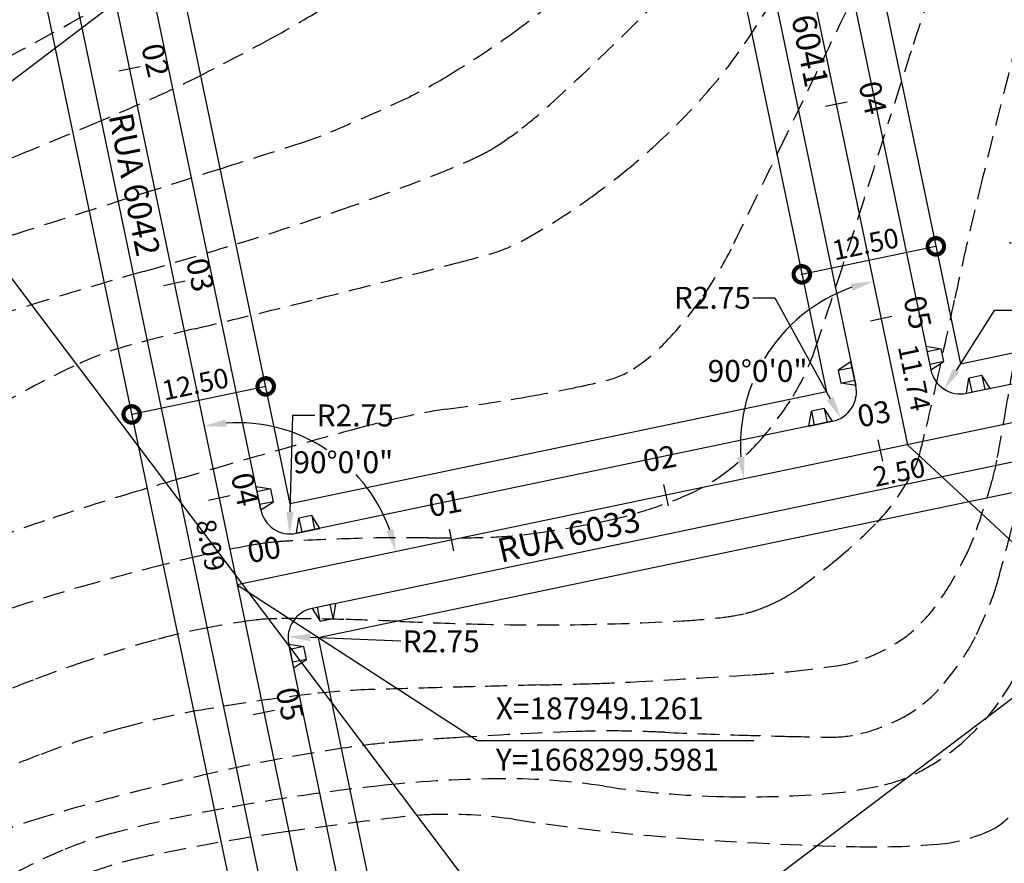
# Model space of a CAD drawing. Extents: x 186790 to 189812, y 1666877 to 1667584.
# Drawn here: x 188723 to 188813, y 1667269 to 1667346 of the extents above; entities that cross this region are included whole.
import ezdxf
from ezdxf.enums import TextEntityAlignment as Align

# ---------------------------------------------------------------- set-up
doc = ezdxf.new("R2010")
doc.units = 0
doc.header["$LTSCALE"] = 8
doc.header["$MEASUREMENT"] = 0
doc.linetypes.add('HIDDEN', pattern=[0.375, 0.25, -0.125])
doc.layers.get('0').update_dxf_attribs({"linetype": 'CONTINUOUS'})
doc.layers.get('DEFPOINTS').update_dxf_attribs({"linetype": 'CONTINUOUS'})
for name, color, linetype in [('--COORDENADAS', 7, 'CONTINUOUS'), ('--DIM ANGULO', 8, 'CONTINUOUS'), ('--EIXO', 5, 'CONTINUOUS'), ('--ESTACAS', 4, 'CONTINUOUS'), ('--RAIO-MEIO-FIO', 8, 'CONTINUOUS'), ('--TXT-ESTACA', 1, 'CONTINUOUS'), ('-DIM-RUA', 7, 'CONTINUOUS'), ('-MEIO-FIO', 8, 'CONTINUOUS'), ('-QUADRA', 7, 'CONTINUOUS'), ('-RAMPA', 8, 'CONTINUOUS'), ('-TXT-RUAS', 1, 'CONTINUOUS'), ('CURVAS', 8, 'HIDDEN'), ('CURVAS5', 7, 'HIDDEN'), ('malha', 8, 'CONTINUOUS')]:
    doc.layers.add(name, color=color, linetype=linetype)
doc.styles.add('ROMANS', font='FUTURAL.TTF', dxfattribs={"height": 1.8})
doc.styles.get("Standard").update_dxf_attribs({"font": 'FUTURAL.TTF', "height": 2})
doc.dimstyles.new('STANDARD$0', dxfattribs={"dimscale": 1000, "dimtxt": 1.8, "dimasz": 0.003, "dimexe": 0, "dimexo": 0, "dimgap": 0.0006, "dimtad": 2, "dimzin": 0, "dimdsep": 46, "dimtxsty": 'ROMANS', "dimblk1": 'DOTSMALL', "dimblk2": 'DOTSMALL', "dimsah": 1, "dimcen": 0.09, "dimse1": 1, "dimse2": 1, "dimsd1": 1, "dimsd2": 1, "dimclrd": 8, "dimclre": 8, "dimclrt": 256, "dimaunit": 1, "dimadec": 0, "dimazin": 0, "dimtfac": 1, "dimtdec": 4, "dimtofl": 0, "dimtmove": 2, "dimatfit": 3, "dimldrblk": 'DOTSMALL', "dimfxl": 0, "dimtolj": 1, "dimtzin": 0, "dimarcsym": 0})
doc.dimstyles.new('STANDARD$2', dxfattribs={"dimtxt": 0.18, "dimasz": 0.18, "dimexe": 0.18, "dimexo": 0.0625, "dimgap": 0.09, "dimtad": 0, "dimtih": 1, "dimtoh": 1, "dimdec": 4, "dimzin": 0, "dimdsep": 46, "dimtxsty": 'Standard', "dimcen": 0.09, "dimaunit": 1, "dimadec": 4, "dimazin": 0, "dimtfac": 1, "dimtdec": 4, "dimtofl": 0, "dimtmove": 0, "dimatfit": 3, "dimfxl": 0, "dimtolj": 1, "dimtzin": 0, "dimarcsym": 0})
doc.dimstyles.new('STANDARD$4', dxfattribs={"dimtxt": 1.8, "dimasz": 2, "dimexe": 0.18, "dimexo": 0.0625, "dimgap": 0.09, "dimtad": 0, "dimtih": 1, "dimtoh": 1, "dimzin": 0, "dimdsep": 46, "dimtxsty": 'Standard', "dimcen": 0.09, "dimclrd": 8, "dimclrt": 256, "dimadec": 0, "dimazin": 0, "dimtfac": 1, "dimtdec": 4, "dimtofl": 0, "dimtmove": 0, "dimatfit": 3, "dimfxl": 0, "dimtolj": 1, "dimtzin": 0, "dimarcsym": 0})

# ---------------------------------------------------------------- blocks, each defined once
blk = doc.blocks.new('_DOTSMALL')
at = {"color": 0, "linetype": 'ByBlock', "const_width": 0.5}
blk.add_lwpolyline([(-0.0625, 0, 1), (0.0625, 0, 1)], format="xyb", close=True, dxfattribs=at)
blk = doc.blocks.new('R1')
at = {"layer": '-MEIO-FIO'}
for p, q in [((2.2, 0), (0, 0)), ((0, 0), (0.5, -1.3)), ((2.2, 0), (1.7, -1.3)), ((0.5, -1.3), (1.7, -1.3))]:
    blk.add_line(p, q, dxfattribs=at)
at = {"layer": '-MEIO-FIO', "color": 8}
for p, q in [((1.7, -1.3), (1.7, 0)), ((0.5, -1.3), (0.5, 0))]:
    blk.add_line(p, q, dxfattribs=at)
blk = doc.blocks.new('R2')
at = {"layer": '-MEIO-FIO'}
for p, q in [((0, 0), (-2.2, 0)), ((-2.2, 0), (-1.7, -1.3)), ((0, 0), (-0.5, -1.3)), ((-1.7, -1.3), (-0.5, -1.3))]:
    blk.add_line(p, q, dxfattribs=at)
at = {"layer": '-MEIO-FIO', "color": 8}
for p, q in [((-0.5, -1.3), (-0.5, 0)), ((-1.7, -1.3), (-1.7, 0))]:
    blk.add_line(p, q, dxfattribs=at)
blk = doc.blocks.new('*D254')
at = {"layer": 'DEFPOINTS', "color": 0}
for p in [(188741.351, 1667302.613), (188742.898, 1667294.676), (188743.004, 1667294.698)]:
    blk.add_point(p, dxfattribs=at)
at = {"insert": (188740.564, 1667298.318), "char_height": 1.8, "attachment_point": 5, "rotation": 281.79847, "style": 'ROMANS'}
blk.add_mtext('\\A1;8.09', dxfattribs=at)
blk = doc.blocks.new('*D259')
at = {"layer": 'DEFPOINTS', "color": 0}
for p in [(188801.784, 1667318.965), (188804.184, 1667307.477), (188804.527, 1667307.549)]:
    blk.add_point(p, dxfattribs=at)
at = {"insert": (188804.821, 1667313.605), "char_height": 1.8, "attachment_point": 5, "rotation": 281.79847, "style": 'ROMANS'}
blk.add_mtext('\\A1;11.74', dxfattribs=at)
blk = doc.blocks.new('*D261')
at = {"layer": 'DEFPOINTS', "color": 0}
for p in [(188804.184, 1667307.477), (188801.736, 1667306.966), (188804.295, 1667306.945)]:
    blk.add_point(p, dxfattribs=at)
at = {"insert": (188803.432, 1667304.997), "char_height": 1.8, "attachment_point": 5, "rotation": 11.79847, "style": 'ROMANS'}
blk.add_mtext('\\A1;2.50', dxfattribs=at)
blk = doc.blocks.new('*D265')
at = {"layer": '--DIM ANGULO', "color": 0, "lineweight": -2}
for start, end in [(203.40867, 205.25515), (220.75241, 270.18826)]:
    blk.add_arc((188964.69, 1667274.601), 10.035, start, end, dxfattribs=at)
at = {"layer": '--DIM ANGULO', "color": 0}
for points in [[(188955.158, 1667270.512), (188955.803, 1667270.717), (188954.866, 1667272.549)], [(188964.687, 1667264.903), (188964.758, 1667264.23), (188966.741, 1667264.778)]]:
    blk.add_solid(points, dxfattribs=at)
at = {"layer": 'DEFPOINTS', "color": 0}
for p in [(189094.091, 1667301.631), (188964.69, 1667274.601), (188961.555, 1667265.068), (188971.367, 1667242.632), (188737.549, 1667227.155)]:
    blk.add_point(p, dxfattribs=at)
at = {"layer": '--DIM ANGULO', "color": 0, "insert": (188956.242, 1667269.185), "char_height": 2, "attachment_point": 5}
blk.add_mtext('\\A1;90°0\'0"', dxfattribs=at)
blk = doc.blocks.new('*D267')
at = {"layer": '--DIM ANGULO', "color": 0, "lineweight": -2}
for start, end in [(334.88426, 5.16996), (288.42697, 326.37835)]:
    blk.add_arc((188783.939, 1667236.845), 17.557, start, end, dxfattribs=at)
at = {"layer": '--DIM ANGULO', "color": 0}
for points in [[(188801.09, 1667238.378), (188801.759, 1667238.477), (188801.125, 1667240.435)], [(188789.577, 1667219.862), (188789.401, 1667220.516), (188787.529, 1667219.66)]]:
    blk.add_solid(points, dxfattribs=at)
at = {"layer": 'DEFPOINTS', "color": 0}
for p in [(189094.091, 1667301.631), (188783.939, 1667236.845), (188737.549, 1667227.155), (188795.641, 1667223.757), (188797.23, 1667173.219)]:
    blk.add_point(p, dxfattribs=at)
at = {"layer": '--DIM ANGULO', "color": 0, "insert": (188799.253, 1667228.259), "char_height": 2, "attachment_point": 5}
blk.add_mtext('\\A1;90°0\'0"', dxfattribs=at)
blk = doc.blocks.new('*D268')
at = {"layer": '--DIM ANGULO', "color": 0, "lineweight": -2}
for start, end in [(40.56695, 91.61974), (21.9772, 26.87195)]:
    blk.add_arc((188756.295, 1667231.071), 11.442, start, end, dxfattribs=at)
at = {"layer": '--DIM ANGULO', "color": 0}
for points in [[(188756.011, 1667242.172), (188755.932, 1667242.844), (188753.955, 1667242.271)], [(188767.229, 1667235.451), (188766.581, 1667235.255), (188767.495, 1667233.41)]]:
    blk.add_solid(points, dxfattribs=at)
at = {"layer": 'DEFPOINTS', "color": 0}
for p in [(188724.993, 1667380.923), (189094.091, 1667301.631), (188759.869, 1667241.94), (188756.295, 1667231.071), (188737.549, 1667227.155)]:
    blk.add_point(p, dxfattribs=at)
at = {"layer": '--DIM ANGULO', "color": 0, "insert": (188765.842, 1667237.377), "char_height": 2, "attachment_point": 5}
blk.add_mtext('\\A1;90°0\'0"', dxfattribs=at)
blk = doc.blocks.new('*D278')
at = {"layer": '--DIM ANGULO', "color": 0, "lineweight": -2}
for start, end in [(201.20943, 242.02419), (283.21786, 290.08894)]:
    blk.add_arc((189038.557, 1667290.031), 12.373, start, end, dxfattribs=at)
at = {"layer": '--DIM ANGULO', "color": 0}
for points in [[(189026.698, 1667285.458), (189027.346, 1667285.651), (189026.445, 1667287.501)], [(189042.665, 1667278.718), (189042.949, 1667278.103), (189044.65, 1667279.262)]]:
    blk.add_solid(points, dxfattribs=at)
at = {"layer": 'DEFPOINTS', "color": 0}
for p in [(189094.091, 1667301.631), (189038.557, 1667290.031), (189030.23, 1667280.879), (189048.211, 1667272.967), (188737.549, 1667227.155)]:
    blk.add_point(p, dxfattribs=at)
at = {"layer": '--DIM ANGULO', "color": 0, "insert": (189035.734, 1667277.984), "char_height": 2, "attachment_point": 5}
blk.add_mtext('\\A1;107°42\'5"', dxfattribs=at)
blk = doc.blocks.new('*D279')
at = {"layer": '--DIM ANGULO', "color": 0, "lineweight": -2}
for start, end in [(108.9751, 142.2869), (151.85044, 184.62184)]:
    blk.add_arc((188926.543, 1667333.036), 16.217, start, end, dxfattribs=at)
at = {"layer": '--DIM ANGULO', "color": 0}
for points in [[(188921.18, 1667348.698), (188921.359, 1667348.046), (188923.227, 1667348.911)], [(188910.713, 1667331.777), (188910.043, 1667331.681), (188910.668, 1667329.72)]]:
    blk.add_solid(points, dxfattribs=at)
at = {"layer": 'DEFPOINTS', "color": 0}
for p in [(188904.901, 1667436.64), (188915.734, 1667345.126), (188926.543, 1667333.036), (188743.004, 1667294.698), (188939.833, 1667269.409)]:
    blk.add_point(p, dxfattribs=at)
at = {"layer": '--DIM ANGULO', "color": 0, "insert": (188912.911, 1667341.821), "char_height": 2, "attachment_point": 5}
blk.add_mtext('\\A1;90°0\'0"', dxfattribs=at)
blk = doc.blocks.new('*D280')
at = {"layer": '--DIM ANGULO', "color": 0, "lineweight": -2}
for start, end in [(53.65818, 95.57319), (18.02374, 43.16433)]:
    blk.add_arc((188865.363, 1667320.256), 18.693, start, end, dxfattribs=at)
at = {"layer": '--DIM ANGULO', "color": 0}
for points in [[(188863.599, 1667338.526), (188863.497, 1667339.195), (188861.541, 1667338.554)], [(188883.466, 1667326.127), (188882.812, 1667325.953), (188883.661, 1667324.079)]]:
    blk.add_solid(points, dxfattribs=at)
at = {"layer": 'DEFPOINTS', "color": 0}
for p in [(188842.928, 1667427.66), (188871.202, 1667338.014), (188926.543, 1667333.036), (188865.363, 1667320.256), (188743.004, 1667294.698)]:
    blk.add_point(p, dxfattribs=at)
at = {"layer": '--DIM ANGULO', "color": 0, "insert": (188877.837, 1667334.179), "char_height": 2, "attachment_point": 5}
blk.add_mtext('\\A1;90°0\'0"', dxfattribs=at)
blk = doc.blocks.new('*D281')
at = {"layer": '--DIM ANGULO', "color": 0, "lineweight": -2}
for start, end in [(109.43503, 148.88701), (158.41758, 184.16191)]:
    blk.add_arc((188804.184, 1667307.477), 15.242, start, end, dxfattribs=at)
at = {"layer": '--DIM ANGULO', "color": 0}
for points in [[(188799.021, 1667322.176), (188799.203, 1667321.525), (188801.067, 1667322.397)], [(188789.317, 1667306.418), (188788.647, 1667306.324), (188789.264, 1667304.361)]]:
    blk.add_solid(points, dxfattribs=at)
at = {"layer": 'DEFPOINTS', "color": 0}
for p in [(188781.337, 1667416.852), (188926.543, 1667333.036), (188794.025, 1667318.84), (188804.184, 1667307.477), (188743.004, 1667294.698)]:
    blk.add_point(p, dxfattribs=at)
at = {"layer": '--DIM ANGULO', "color": 0, "insert": (188790.513, 1667314.218), "char_height": 2, "attachment_point": 5}
blk.add_mtext('\\A1;90°0\'0"', dxfattribs=at)
blk = doc.blocks.new('*D282')
at = {"layer": '--DIM ANGULO', "color": 0, "lineweight": -2}
for start, end in [(56.38797, 93.93305), (19.66388, 42.80161)]:
    blk.add_arc((188743.004, 1667294.698), 14.799, start, end, dxfattribs=at)
at = {"layer": '--DIM ANGULO', "color": 0}
for points in [[(188742.035, 1667309.127), (188741.943, 1667309.797), (188739.978, 1667309.184)], [(188757.266, 1667299.769), (188756.615, 1667299.586), (188757.491, 1667297.724)]]:
    blk.add_solid(points, dxfattribs=at)
at = {"layer": 'DEFPOINTS', "color": 0}
for p in [(188724.993, 1667380.923), (188926.543, 1667333.036), (188747.627, 1667308.756), (188743.004, 1667294.698), (188756.295, 1667231.071)]:
    blk.add_point(p, dxfattribs=at)
at = {"layer": '--DIM ANGULO', "color": 0, "insert": (188752.689, 1667305.888), "char_height": 2, "attachment_point": 5}
blk.add_mtext('\\A1;90°0\'0"', dxfattribs=at)
blk = doc.blocks.new('*D283')
at = {"layer": '--DIM ANGULO', "color": 0, "lineweight": -2}
for start, end in [(347.52365, 28.18207), (289.48895, 338.65532)]:
    blk.add_arc((188724.993, 1667380.923), 15.135, start, end, dxfattribs=at)
at = {"layer": '--DIM ANGULO', "color": 0}
for points in [[(188738.047, 1667387.892), (188738.621, 1667388.25), (188737.258, 1667389.792)], [(188730.134, 1667366.329), (188729.951, 1667366.981), (188728.088, 1667366.107)]]:
    blk.add_solid(points, dxfattribs=at)
at = {"layer": 'DEFPOINTS', "color": 0}
for p in [(188757.039, 1667404.097), (188724.993, 1667380.923), (188736.557, 1667371.158), (188524.272, 1667235.772), (188756.295, 1667231.071)]:
    blk.add_point(p, dxfattribs=at)
at = {"layer": '--DIM ANGULO', "color": 0, "insert": (188739.478, 1667376.534), "char_height": 2, "attachment_point": 5}
blk.add_mtext('\\A1;114°4\'27"', dxfattribs=at)
blk = doc.blocks.new('*D284')
at = {"layer": '--DIM ANGULO', "color": 0, "lineweight": -2}
for start, end in [(195.85235, 221.64855), (234.3783, 274.19107)]:
    blk.add_arc((188842.928, 1667427.66), 15.3, start, end, dxfattribs=at)
at = {"layer": '--DIM ANGULO', "color": 0}
for points in [[(188827.879, 1667423.41), (188828.541, 1667423.551), (188827.786, 1667425.466)], [(188843.999, 1667412.736), (188844.094, 1667412.066), (188846.057, 1667412.683)]]:
    blk.add_solid(points, dxfattribs=at)
at = {"layer": 'DEFPOINTS', "color": 0}
for p in [(188984.922, 1667448.235), (188842.928, 1667427.66), (188799.747, 1667421.403), (188837.85, 1667413.227), (188865.363, 1667320.256)]:
    blk.add_point(p, dxfattribs=at)
at = {"layer": '--DIM ANGULO', "color": 0, "insert": (188832.616, 1667416.358), "char_height": 2, "attachment_point": 5}
blk.add_mtext('\\A1;93°33\'13"', dxfattribs=at)
blk = doc.blocks.new('*D285')
at = {"layer": '--DIM ANGULO', "color": 0, "lineweight": -2}
for start, end in [(337.9447, 1.57452), (288.4689, 329.74538)]:
    blk.add_arc((188904.901, 1667436.64), 17.447, start, end, dxfattribs=at)
at = {"layer": '--DIM ANGULO', "color": 0}
for points in [[(188922.004, 1667437.091), (188922.679, 1667437.149), (188922.168, 1667439.142)], [(188910.517, 1667419.766), (188910.34, 1667420.419), (188908.469, 1667419.562)]]:
    blk.add_solid(points, dxfattribs=at)
at = {"layer": 'DEFPOINTS', "color": 0}
for p in [(188984.922, 1667448.235), (188904.901, 1667436.64), (188916.258, 1667423.396), (188799.747, 1667421.403), (188939.833, 1667269.409)]:
    blk.add_point(p, dxfattribs=at)
at = {"layer": '--DIM ANGULO', "color": 0, "insert": (188920.571, 1667428.97), "char_height": 2, "attachment_point": 5}
blk.add_mtext('\\A1;86°26\'47"', dxfattribs=at)
blk = doc.blocks.new('*D287')
at = {"layer": '--DIM ANGULO', "color": 0, "lineweight": -2}
for start, end in [(347.54665, 27.86784), (289.80318, 338.30776)]:
    blk.add_arc((188669.523, 1667340.81), 14.542, start, end, dxfattribs=at)
at = {"layer": '--DIM ANGULO', "color": 0}
for points in [[(188682.091, 1667347.429), (188682.666, 1667347.786), (188681.307, 1667349.331)], [(188674.542, 1667326.802), (188674.358, 1667327.453), (188672.496, 1667326.575)]]:
    blk.add_solid(points, dxfattribs=at)
at = {"layer": 'DEFPOINTS', "color": 0}
for p in [(188757.039, 1667404.097), (188669.523, 1667340.81), (188680.634, 1667331.428), (188524.272, 1667235.772), (188695.944, 1667214.322)]:
    blk.add_point(p, dxfattribs=at)
at = {"layer": '--DIM ANGULO', "color": 0, "insert": (188683.429, 1667336.554), "char_height": 2, "attachment_point": 5}
blk.add_mtext('\\A1;114°4\'27"', dxfattribs=at)
blk = doc.blocks.new('*D288')
at = {"layer": '--DIM ANGULO', "color": 0, "lineweight": -2}
for start, end in [(221.20566, 239.3664), (254.33033, 276.46536)]:
    blk.add_arc((188614.053, 1667300.697), 21.817, start, end, dxfattribs=at)
at = {"layer": '--DIM ANGULO', "color": 0}
for points in [[(188597.374, 1667286.114), (188597.904, 1667286.535), (188596.374, 1667287.912)], [(188616.456, 1667279.353), (188616.563, 1667278.684), (188618.514, 1667279.341)]]:
    blk.add_solid(points, dxfattribs=at)
at = {"layer": 'DEFPOINTS', "color": 0}
for p in [(188757.039, 1667404.097), (188614.053, 1667300.697), (188610.198, 1667279.223), (188524.272, 1667235.772), (188638.239, 1667184.907)]:
    blk.add_point(p, dxfattribs=at)
at = {"layer": '--DIM ANGULO', "color": 0, "insert": (188605.086, 1667280.807), "char_height": 2, "attachment_point": 5}
blk.add_mtext('\\A1;65°55\'33"', dxfattribs=at)
blk = doc.blocks.new('*D289')
at = {"layer": '--DIM ANGULO', "color": 0, "lineweight": -2}
for start, end in [(346.1045, 28.23206), (289.43897, 337.2238)]:
    blk.add_arc((188557.474, 1667259.781), 15.234, start, end, dxfattribs=at)
at = {"layer": '--DIM ANGULO', "color": 0}
for points in [[(188570.609, 1667266.808), (188571.182, 1667267.167), (188569.818, 1667268.708)], [(188562.635, 1667245.09), (188562.453, 1667245.741), (188560.589, 1667244.869)]]:
    blk.add_solid(points, dxfattribs=at)
at = {"layer": 'DEFPOINTS', "color": 0}
for p in [(188757.039, 1667404.097), (188557.474, 1667259.781), (188569.113, 1667249.953), (188524.272, 1667235.772), (188579.611, 1667153.8)]:
    blk.add_point(p, dxfattribs=at)
at = {"layer": '--DIM ANGULO', "color": 0, "insert": (188571.939, 1667255.003), "char_height": 2, "attachment_point": 5}
blk.add_mtext('\\A1;114°4\'27"', dxfattribs=at)
blk = doc.blocks.new('*D292')
at = {"layer": '--DIM ANGULO', "color": 0, "lineweight": -2}
blk.add_line((189076.439, 1667308.087), (189071.64, 1667316.038), dxfattribs=at)
for start, end in [(127.0463, 152.9659), (160.09603, 185.87021)]:
    blk.add_arc((189081.877, 1667299.08), 19.628, start, end, dxfattribs=at)
at = {"layer": '--DIM ANGULO', "color": 0}
for points in [[(189069.862, 1667315.026), (189070.241, 1667314.466), (189071.733, 1667315.884)], [(189062.686, 1667297.124), (189062.017, 1667297.02), (189062.663, 1667295.066)]]:
    blk.add_solid(points, dxfattribs=at)
at = {"layer": 'DEFPOINTS', "color": 0}
for p in [(189065.862, 1667310.428), (189076.472, 1667308.034), (189094.091, 1667301.631), (189109.542, 1667253.252), (188737.549, 1667227.155)]:
    blk.add_point(p, dxfattribs=at)
at = {"layer": '--DIM ANGULO', "color": 0, "insert": (189063.866, 1667306.882), "char_height": 2, "attachment_point": 5}
blk.add_mtext('\\A1;70°40\'50"', dxfattribs=at)
blk = doc.blocks.new('*D293')
at = {"layer": '--DIM ANGULO', "color": 0, "lineweight": -2}
for start, end in [(108.67702, 142.30112), (151.48535, 184.91992)]:
    blk.add_arc((188939.833, 1667269.409), 16.919, start, end, dxfattribs=at)
at = {"layer": '--DIM ANGULO', "color": 0}
for points in [[(188934.326, 1667285.764), (188934.504, 1667285.111), (188936.374, 1667285.971)], [(188923.311, 1667268.007), (188922.642, 1667267.909), (188923.271, 1667265.95)]]:
    blk.add_solid(points, dxfattribs=at)
at = {"layer": 'DEFPOINTS', "color": 0}
for p in [(188904.901, 1667436.64), (189094.091, 1667301.631), (188928.556, 1667282.022), (188939.833, 1667269.409), (188737.549, 1667227.155)]:
    blk.add_point(p, dxfattribs=at)
at = {"layer": '--DIM ANGULO', "color": 0, "insert": (188925.641, 1667278.621), "char_height": 2, "attachment_point": 5}
blk.add_mtext('\\A1;90°0\'0"', dxfattribs=at)
blk = doc.blocks.new('*D324')
at = {"layer": '--RAIO-MEIO-FIO', "color": 8, "lineweight": -2}
for p, q in [((188812.122, 1667319.734), (188808.637, 1667314.266)), ((188814.152, 1667319.734), (188812.122, 1667319.734))]:
    blk.add_line(p, q, dxfattribs=at)
at = {"layer": '--RAIO-MEIO-FIO', "color": 8}
blk.add_solid([(188808.351, 1667314.448), (188808.922, 1667314.084), (188807.546, 1667312.554)], dxfattribs=at)
at = {"layer": 'DEFPOINTS', "color": 0}
for p in [(188809.024, 1667314.873), (188807.546, 1667312.554)]:
    blk.add_point(p, dxfattribs=at)
at = {"layer": '--RAIO-MEIO-FIO', "insert": (188817.832, 1667319.734), "char_height": 2, "attachment_point": 5}
blk.add_mtext('\\A1;R2.75', dxfattribs=at)
blk = doc.blocks.new('*D325')
at = {"layer": '--RAIO-MEIO-FIO', "color": 8, "lineweight": -2}
for p, q in [((188748.067, 1667310.156), (188747.824, 1667301.374)), ((188750.097, 1667310.156), (188748.067, 1667310.156))]:
    blk.add_line(p, q, dxfattribs=at)
at = {"layer": '--RAIO-MEIO-FIO', "color": 8}
blk.add_solid([(188747.486, 1667301.383), (188748.162, 1667301.365), (188747.768, 1667299.345)], dxfattribs=at)
at = {"layer": 'DEFPOINTS', "color": 0}
for p in [(188747.844, 1667302.094), (188747.768, 1667299.345)]:
    blk.add_point(p, dxfattribs=at)
at = {"layer": '--RAIO-MEIO-FIO', "insert": (188753.778, 1667310.156), "char_height": 2, "attachment_point": 5}
blk.add_mtext('\\A1;R2.75', dxfattribs=at)
blk = doc.blocks.new('*D326')
at = {"layer": '--RAIO-MEIO-FIO', "color": 8, "lineweight": -2}
blk.add_line((188757.944, 1667289.548), (188749.681, 1667289.887), dxfattribs=at)
at = {"layer": '--RAIO-MEIO-FIO', "color": 8}
blk.add_solid([(188749.694, 1667290.225), (188749.667, 1667289.549), (188747.652, 1667289.97)], dxfattribs=at)
at = {"layer": 'DEFPOINTS', "color": 0}
for p in [(188747.652, 1667289.97), (188750.4, 1667289.858)]:
    blk.add_point(p, dxfattribs=at)
at = {"layer": '--RAIO-MEIO-FIO', "insert": (188761.625, 1667289.548), "char_height": 2, "attachment_point": 5}
blk.add_mtext('\\A1;R2.75', dxfattribs=at)
blk = doc.blocks.new('*D342')
at = {"layer": '--RAIO-MEIO-FIO', "color": 8, "lineweight": -2}
for p, q in [((188790.061, 1667320.889), (188792.091, 1667320.889)), ((188792.091, 1667320.889), (188797.134, 1667311.686))]:
    blk.add_line(p, q, dxfattribs=at)
at = {"layer": '--RAIO-MEIO-FIO', "color": 8}
blk.add_solid([(188797.43, 1667311.848), (188796.837, 1667311.523), (188798.109, 1667309.905)], dxfattribs=at)
at = {"layer": 'DEFPOINTS', "color": 0}
for p in [(188796.788, 1667312.317), (188798.109, 1667309.905)]:
    blk.add_point(p, dxfattribs=at)
at = {"layer": '--RAIO-MEIO-FIO', "insert": (188786.38, 1667320.889), "char_height": 2, "attachment_point": 5}
blk.add_mtext('\\A1;R2.75', dxfattribs=at)
blk = doc.blocks.new('*D377')
at = {"layer": '--RAIO-MEIO-FIO', "color": 8, "lineweight": -2}
for p, q in [((188764.285, 1667420.708), (188766.315, 1667420.708)), ((188766.315, 1667420.708), (188771.183, 1667410.946))]:
    blk.add_line(p, q, dxfattribs=at)
at = {"layer": '--RAIO-MEIO-FIO', "color": 0, "lineweight": -2}
for p, q in [((188813.516, 1667325.901), (188813.656, 1667325.901)), ((188813.586, 1667325.831), (188813.586, 1667325.971))]:
    blk.add_line(p, q, dxfattribs=at)
at = {"layer": '--RAIO-MEIO-FIO', "color": 8}
blk.add_solid([(188771.485, 1667411.097), (188770.88, 1667410.795), (188772.088, 1667409.129)], dxfattribs=at)
at = {"layer": 'DEFPOINTS', "color": 0}
for p in [(188772.088, 1667409.129), (188813.586, 1667325.901)]:
    blk.add_point(p, dxfattribs=at)
at = {"layer": '--RAIO-MEIO-FIO', "insert": (188759.965, 1667420.708), "char_height": 2, "attachment_point": 5}
blk.add_mtext('\\A1;R93.00', dxfattribs=at)

msp = doc.modelspace()

# ---------------------------------------------------------------- linework, layer by layer
at = {"layer": '--COORDENADAS'}
msp.add_line((188804.18358, 1667307.47707), (188816.13132, 1667296.40029), dxfattribs=at)
msp.add_lwpolyline([(188743.00402, 1667294.6977), (188764.94021, 1667280.50297), (188790.15761, 1667280.50297)], dxfattribs=at)
at = {"layer": '--EIXO'}
for p, q in [((188781.33692, 1667416.85243), (188804.18358, 1667307.47707)), ((188724.99304, 1667380.92294), (188756.29457, 1667231.07096)), ((188926.54268, 1667333.0358), (188743.00402, 1667294.6977))]:
    msp.add_line(p, q, dxfattribs=at)
at = {"layer": '--ESTACAS'}
for p, q in [((188734.1507, 1667341.9725), (188732.19296, 1667341.56356)), ((188798.67339, 1667338.74707), (188796.71564, 1667338.33813)), ((188738.2401, 1667322.39504), (188736.28236, 1667321.9861)), ((188802.76278, 1667319.16961), (188800.80504, 1667318.76067)), ((188801.94086, 1667305.98702), (188801.53192, 1667307.94476)), ((188782.36341, 1667301.89762), (188781.95447, 1667303.85537)), ((188742.3295, 1667302.81758), (188740.37175, 1667302.40864)), ((188762.78595, 1667297.80822), (188762.37701, 1667299.76597)), ((188746.4189, 1667283.24013), (188744.46115, 1667282.83119))]:
    msp.add_line(p, q, dxfattribs=at)
at = {"layer": '-DIM-RUA', "color": 8, "linetype": 'ByBlock'}
for p, q in [((188806.78599, 1667325.5852), (188794.55008, 1667323.02933)), ((188745.60644, 1667312.80583), (188733.37052, 1667310.24996))]:
    msp.add_line(p, q, dxfattribs=at)
at = {"layer": '-DIM-RUA', "color": 0, "linetype": 'ByBlock'}
for p in [(188794.55008, 1667323.02933), (188794.55008, 1667323.02933), (188808.00051, 1667319.77082), (188733.37052, 1667310.24996), (188733.37052, 1667310.24996), (188746.82096, 1667306.99145)]:
    msp.add_point(p, dxfattribs=at)
at = {"layer": '-MEIO-FIO'}
for p, q in [((188785.9606, 1667411.8346), (188806.33169, 1667314.31067)), ((188779.49668, 1667408.54491), (188799.47958, 1667312.87938)), ((188745.15214, 1667301.5313), (188729.28097, 1667377.51246)), ((188723.61644, 1667370.39576), (188751.02828, 1667239.16517)), ((188921.14037, 1667328.33181), (188749.83762, 1667292.54958)), ((188809.58589, 1667312.18106), (188858.52953, 1667322.40455)), ((188797.34998, 1667309.62518), (188748.40633, 1667299.40169)), ((188757.88039, 1667240.59646), (188747.70801, 1667289.29539))]:
    msp.add_line(p, q, dxfattribs=at)
for centre, start, end in [((188809.02359, 1667314.87296), 191.7984689, 281.7984689), ((188796.78768, 1667312.31708), 281.7984689, 11.7984689), ((188747.84404, 1667302.09359), 191.7984689, 281.7984689), ((188750.39992, 1667289.85768), 101.7984689, 191.7984689)]:
    msp.add_arc(centre, 2.75, start, end, dxfattribs=at)
at = {"layer": '-QUADRA'}
for p, q in [((188788.65626, 1667412.37891), (188809.02359, 1667314.87296)), ((188776.79353, 1667408.03648), (188796.78768, 1667312.31708)), ((188747.84404, 1667302.09359), (188731.99571, 1667377.96542)), ((188720.90171, 1667369.9428), (188748.3875, 1667238.35816)), ((188921.70266, 1667325.63991), (188750.39992, 1667289.85768)), ((188809.02359, 1667314.87296), (188857.96724, 1667325.09645)), ((188796.78768, 1667312.31708), (188747.84404, 1667302.09359)), ((188750.39992, 1667289.85768), (188760.62341, 1667240.91404))]:
    msp.add_line(p, q, dxfattribs=at)
at = {"layer": 'CURVAS'}
for points in [[(188873.82607, 1667028.39092, -0.00000101), (188879.05299, 1667038.83266, -0.00000158), (188882.40159, 1667045.52201, -0.0000005), (188891.06751, 1667062.83337, -0.00001051), (188891.48185, 1667063.66103, -0.10287617), (188895.03789, 1667068.15698, 0.03484251), (188907.11993, 1667079.78443, 0.0113898), (188913.06152, 1667086.66728, -0.01651259), (188917.20883, 1667091.37328, -0.04896704), (188921.55595, 1667095.16712, -0.03870553), (188927.80247, 1667098.93114, -0.04171921), (188931.52404, 1667100.42428, -0.05810282), (188934.36029, 1667100.9465, -0.06588478), (188936.00741, 1667100.83834, -0.1141947), (188936.88273, 1667100.44266, -0.204815), (188937.67516, 1667099.04179, -0.10156263), (188937.38705, 1667095.90784, -0.02292986), (188935.44572, 1667090.41908, 0.01763649), (188932.84692, 1667083.31157, 0.00301492), (188928.40403, 1667069.40551, 0.01916189), (188927.80247, 1667067.18791, 0.01531386), (188927.63601, 1667066.34932, 0.00090459), (188925.28046, 1667052.07219, 0.00850993)], [(188779.76187, 1667417.37866, 0.00000119), (188771.57895, 1667406.20881, 0.00001075), (188766.32278, 1667399.03368, -0.000009), (188761.06662, 1667391.85856, -0.00255661)], [(188856.61833, 1667384.69627, -0.00000072), (188863.69339, 1667386.88952, -0.00001666)], [(188796.947, 1667358.37559, 0.0000275), (188805.04416, 1667376.12092, 0.00025838)], [(188933.5716, 1667211.33794, 0.00000935), (188918.76805, 1667195.23683, 0.00489975)], [(188801.20478, 1667352.39594, -0.0000779), (188795.08993, 1667339.76091, -0.00013361), (188792.49112, 1667334.39682, -0.00008367), (188788.3374, 1667325.8328, -0.03833201), (188785.54739, 1667321.05332, -0.03952197), (188782.15524, 1667316.89283, -0.05681826), (188779.17995, 1667314.41581, -0.08429419), (188776.78012, 1667313.36546, -0.01065111), (188773.76735, 1667312.68203, -0.00740731), (188769.40282, 1667311.85644, -0.00936771), (188762.08653, 1667310.72522, 0.02047693), (188758.75071, 1667310.1333, 0.01162324), (188754.16932, 1667309.01308, 0.00449586), (188742.42581, 1667305.73709, 0.00096847), (188737.58461, 1667304.32938, 0.00123296), (188733.78684, 1667303.20691, 0.00913775), (188725.41503, 1667300.54255, 0.01121412), (188718.68701, 1667298.09562, 0.01167939)], [(188808.39079, 1667354.38319, 0.01312802), (188804.51837, 1667343.37902, 0.00226105), (188802.50361, 1667337.03685, -0.00162119), (188799.70498, 1667328.18794, -0.00216977), (188797.79486, 1667322.30395, -0.00206405), (188795.73461, 1667316.13581, -0.05663568), (188793.75439, 1667311.92564, -0.04771713), (188790.42363, 1667307.52742, -0.05204035), (188787.16009, 1667304.64601, -0.05761457), (188783.715, 1667302.7451, -0.02145807), (188779.93071, 1667301.38003, -0.02547932), (188776.64933, 1667300.53399, -0.01527853), (188770.03285, 1667299.39255, -0.02631606), (188766.14792, 1667299.05113, -0.01203714), (188760.44845, 1667298.98864, 0.01078832), (188754.08926, 1667298.93479, 0.00352607), (188747.94547, 1667298.70677, 0.01290288), (188746.26921, 1667298.58932, 0.02190858), (188744.27412, 1667298.30905, 0.00946369), (188739.70703, 1667297.3723, 0.00770678), (188736.27835, 1667296.54543, 0.00424334), (188730.0891, 1667294.89535, 0.01476419), (188721.11426, 1667292.1333, 0.02069246)], [(188719.37241, 1667318.72055, -0.00312568), (188725.67543, 1667320.6932, -0.00465743), (188734.46393, 1667323.29425, 0.00477593), (188743.03378, 1667325.8328, 0.00922704), (188752.24082, 1667328.84298, 0.00969649), (188760.88752, 1667332.0369, 0.01014756), (188763.99049, 1667333.32518, 0.01811434), (188765.68559, 1667334.1441, 0.02605952), (188766.98764, 1667334.92171, 0.01607505), (188768.98399, 1667336.35485, 0.02166865), (188771.54495, 1667338.50364, 0.00794529), (188778.16753, 1667344.76445, 0.01094691), (188785.4022, 1667352.14102, 0.0278346)], [(188718.59705, 1667309.53265, -0.02382818), (188728.10222, 1667314.66268, -0.04628333), (188733.32495, 1667316.59736, -0.00762395), (188739.1641, 1667318.06977, 0.00400234), (188750.30648, 1667320.79379, 0.00159453), (188763.07176, 1667324.0664, 0.0065885), (188766.14792, 1667324.90892, 0.05710352), (188769.19282, 1667326.17691, 0.02748981), (188774.9701, 1667329.82832, 0.01404969), (188778.12627, 1667332.21127, 0.01503602), (188780.94105, 1667334.60565, 0.027747), (188785.70536, 1667339.41804, 0.03192634), (188789.31964, 1667344.06474, 0.01444225), (188792.45135, 1667348.9684, 0.02732601)], [(188661.90012, 1667303.9581, -0.0000294), (188665.774, 1667307.29178, -0.00438798), (188676.35232, 1667316.23357, -0.00694228), (188683.16507, 1667321.73258, -0.01055718), (188685.74282, 1667323.6683, -0.01741251), (188687.36919, 1667324.75292, -0.01186689), (188689.10458, 1667325.7688, -0.00579264), (188692.73061, 1667327.72291, -0.00811406), (188700.56114, 1667331.66591, 0.00727079), (188709.30716, 1667336.05142, 0.00369471), (188719.26882, 1667341.32298, 0.00296435), (188731.5962, 1667348.05808, 0.00497046)], [(188751.45159, 1667347.70528, -0.01825508), (188746.00477, 1667344.50578, -0.00679436), (188739.09483, 1667340.89947, -0.01281589), (188735.35892, 1667339.13248, -0.00393463), (188729.5124, 1667336.60324, -0.00360948), (188723.09835, 1667333.94263, -0.00327068), (188715.67788, 1667330.98355, -0.00832267), (188712.73539, 1667329.88853, -0.01581311), (188709.26149, 1667328.78343, 0.00959801), (188703.51683, 1667327.03428, 0.00575455), (188699.66262, 1667325.73016, 0.01312884), (188697.99582, 1667325.09509, 0.03467598), (188696.82526, 1667324.5157, 0.01495723), (188694.26044, 1667322.91179, 0.01854062), (188689.71896, 1667319.62937, 0.01952452), (188685.65571, 1667316.19331, 0.00738735), (188681.77658, 1667312.53742, -0.0068281), (188677.58419, 1667308.57744, -0.00318746), (188672.49492, 1667303.95963, -0.03127223), (188671.94448, 1667303.52536, -0.0027746), (188669.9902, 1667302.18866, 0.00095523)], [(188671.46817, 1667225.45484, -0.08259324), (188676.56645, 1667231.96122, -0.03647799), (188684.45033, 1667238.18688, 0.02622521), (188695.58436, 1667246.61461, 0.00940304), (188705.4184, 1667255.22529, -0.0132811), (188712.4286, 1667261.26801, -0.03087552), (188720.55933, 1667267.11101, -0.04201896), (188727.09919, 1667270.49417, -0.03502386), (188732.00456, 1667272.13825, -0.01810248), (188741.77021, 1667274.29308, -0.01878025), (188756.44661, 1667276.41248, -0.02560887), (188767.30823, 1667277.0067, -0.03877327), (188776.49176, 1667276.32532, 0.032559), (188787.41232, 1667275.37863, 0.0238135), (188796.57872, 1667275.61922, 0.03924719), (188802.08334, 1667276.46419, 0.06576562), (188805.52002, 1667277.76604, 0.05481658), (188809.14677, 1667280.2631, 0.067536), (188812.86932, 1667284.47816, 0.06101986), (188815.66731, 1667290.03203, 0.04609011), (188818.63622, 1667301.53094, -0.0352678), (188822.18743, 1667316.62546, -0.00647395), (188827.85771, 1667334.05553, -0.00861623), (188832.51156, 1667347.01781, -0.02229843)], [(188818.21454, 1667316.67046, -0.0001297), (188815.61269, 1667306.90586, -0.00014938), (188813.57371, 1667299.27077, -0.00026187), (188812.40704, 1667294.9165, -0.03050749), (188811.90629, 1667293.42201, -0.01355652), (188810.48891, 1667290.17347, -0.03674028), (188809.39267, 1667288.2227, -0.02607008), (188807.51684, 1667285.69034, -0.0541746), (188805.5643, 1667283.7861, -0.0534124), (188803.21766, 1667282.3217, -0.05121769), (188799.93759, 1667281.1287, -0.06479234), (188797.19314, 1667280.80588, -0.00260212), (188793.24894, 1667280.87498, -0.00229884), (188788.78537, 1667280.99696, -0.00227682), (188782.03896, 1667281.24312, 0.00462685), (188778.71855, 1667281.34865, 0.01505012), (188773.88237, 1667281.31199, 0.00663739), (188762.93235, 1667280.75358, 0.00279665), (188758.85607, 1667280.46851, 0.00471452), (188756.4408, 1667280.2631, 0.01384649), (188752.99543, 1667279.8408, 0.00804635), (188747.10474, 1667278.8554, 0.01106312), (188740.97616, 1667277.58776, 0.00748137), (188731.98982, 1667275.37863, 0.00804663), (188725.41444, 1667273.54392, 0.01658761), (188722.27178, 1667272.49769, 0.01491529)], [(188720.19644, 1667277.2022, -0.01781434), (188724.92553, 1667279.17806, -0.02321127), (188732.67645, 1667281.69277, -0.02455174), (188740.19798, 1667283.36067, -0.01293335), (188749.75126, 1667284.7387, -0.02222997), (188755.35375, 1667285.14808, -0.0001533), (188761.59306, 1667285.32396, -0.00030578), (188764.72125, 1667285.40927, -0.00025496), (188770.64976, 1667285.56429, 0.00031434), (188775.45827, 1667285.6906, 0.00710908), (188778.94866, 1667285.83416, 0.00224107), (188790.00986, 1667286.4965, 0.01043984), (188793.56565, 1667286.80007, 0.00886509), (188797.73602, 1667287.31893, 0.05550367), (188800.3597, 1667287.99557, 0.04788941), (188803.17278, 1667289.38581, 0.06064886), (188805.42501, 1667291.19172, 0.05193635), (188807.51642, 1667293.83146, 0.02435957), (188809.4297, 1667297.19236, 0.03419172), (188810.50442, 1667299.73108, 0.01270186), (188811.90374, 1667304.14964, 0.02650862), (188812.40661, 1667306.31401, 0.00054565), (188813.07691, 1667310.12298, 0.00069266), (188813.59751, 1667313.12483, 0.00048845), (188814.31128, 1667317.29908, -0.0004289)], [(188814.03696, 1667274.2936, -0.14434696), (188811.75167, 1667272.2946, -0.08755153), (188806.97311, 1667271.0372, -0.02647379), (188799.40228, 1667270.81222, -0.01267432), (188783.60874, 1667271.57998, -0.01885317), (188768.21696, 1667273.30523, 0.04237768), (188761.33099, 1667273.75082, 0.02366667), (188758.09538, 1667273.53238, 0.00698459), (188747.20328, 1667272.12275, 0.01653147), (188734.4606, 1667269.86013, 0.03959152), (188729.27242, 1667268.32358, 0.05955024), (188723.58838, 1667265.32067, 0.03530045), (188715.14514, 1667258.55465, 0.00406675), (188706.96838, 1667250.87171, -0.00306158), (188696.12766, 1667240.6446, -0.00760836), (188684.58325, 1667230.2101, 0.01256129), (188677.65307, 1667223.82035, 0.07959148), (188674.20547, 1667219.20896, 0.03378004), (188668.75662, 1667206.86177, 0.021198)]]:
    msp.add_lwpolyline(points, format="xyb", dxfattribs=at)
at = {"layer": 'CURVAS5'}
for points in [[(189082.62396, 1667217.28951, -0.00000127), (189079.28241, 1667220.90533, -0.00000358)], [(188720.41396, 1667284.42898, -0.01034511), (188724.36294, 1667286.0088, -0.00839764), (188729.29705, 1667287.77125, -0.01526601), (188735.61701, 1667289.69683, -0.01964383), (188740.62169, 1667290.8472, -0.01483547), (188744.60395, 1667291.47753, -0.02981322), (188746.60699, 1667291.61336, -0.0050271), (188749.08814, 1667291.6085, -0.00341189), (188752.7432, 1667291.53965, -0.00413207), (188757.90664, 1667291.36442, 0.00328666), (188764.39784, 1667291.13315, 0.01087336), (188773.80616, 1667291.06452, 0.01039244), (188783.64392, 1667291.4113, 0.0154936), (188787.30119, 1667291.7303, 0.02670658), (188789.40077, 1667292.09371, 0.03491524), (188790.66771, 1667292.47813, 0.02496915), (188792.36141, 1667293.22298, 0.03740499), (188794.12859, 1667294.27994, 0.01778102), (188797.57494, 1667296.89639, 0.02776062), (188801.38538, 1667300.37862, 0.04546824), (188803.37943, 1667302.82446, 0.02965188), (188804.74462, 1667305.13413, 0.05443593), (188805.26844, 1667306.50174, 0.00566814), (188805.92987, 1667309.13959, 0.0039179), (188806.81342, 1667312.97342, 0.00229878), (188808.48764, 1667320.6743, -0.00351198), (188809.59574, 1667325.71229, -0.00492302), (188811.05031, 1667331.83161, -0.00163708), (188815.66545, 1667350.17425, -0.00415505)], [(188670.63092, 1667291.22129, 0.00844654), (188674.07946, 1667293.20954, 0.02726266), (188675.1019, 1667293.90067, 0.03650443), (188676.04417, 1667294.73026, 0.00902354), (188679.5309, 1667298.41435, 0.01362243), (188682.95662, 1667302.37908, -0.0113343), (188687.05182, 1667307.16272, -0.02340056), (188694.2517, 1667314.47757, -0.04030868), (188698.94207, 1667318.16273, -0.01329161), (188701.00589, 1667319.45319, -0.0449708), (188701.65726, 1667319.7617, -0.00385778), (188703.08891, 1667320.27577, -0.0038839), (188704.51868, 1667320.76431, -0.00088511), (188713.96388, 1667323.89138, -0.00230999), (188717.59057, 1667325.06643, -0.00017814), (188722.54901, 1667326.64574, 0.00007618), (188734.14365, 1667330.33614, 0.00018123), (188741.65437, 1667332.73095, 0.00019063), (188748.79301, 1667335.01297, 0.02168214), (188751.54804, 1667336.02846, 0.00928568), (188757.81956, 1667338.79216, 0.02727113), (188762.0422, 1667341.03456, 0.0181711), (188768.04553, 1667344.95951, 0.03469897), (188772.77272, 1667348.81946, 0.03603217)]]:
    msp.add_lwpolyline(points, format="xyb", dxfattribs=at)
at = {"layer": 'malha'}
for p, q in [((188257.45982, 1666989.57035), (189031.71298, 1667574.29595)), ((188402.50437, 1666973.79635), (189126.47989, 1667520.55165)), ((188596.01097, 1667490.00262), (188985.85635, 1666973.79635))]:
    msp.add_line(p, q, dxfattribs=at)

# ---------------------------------------------------------------- block references
at = {"layer": '-DIM-RUA', "color": 8, "linetype": 'ByBlock', "xscale": 3, "yscale": 3, "zscale": 3}
for p, rotation in [((188806.78599, 1667325.5852), 11.7984689156984), ((188794.55008, 1667323.02933), 191.7984689156984), ((188745.60644, 1667312.80583), 11.7984689156984), ((188733.37052, 1667310.24996), 191.7984689156984)]:
    msp.add_blockref('_DOTSMALL', p, dxfattribs=dict(at, rotation=rotation))
at = {"layer": '-RAMPA'}
for name, p, rotation in [('R1', (188806.33169, 1667314.31067), 101.7984689156892), ('R2', (188799.47958, 1667312.87938), 281.7984689153062), ('R2', (188809.58589, 1667312.18106), 191.798468915679), ('R1', (188797.34998, 1667309.62518), 191.7984689156888), ('R1', (188745.15214, 1667301.5313), 101.7984689158734), ('R2', (188748.40633, 1667299.40169), 191.7984689158821), ('R1', (188749.83762, 1667292.54958), 11.79846891548449), ('R2', (188747.70801, 1667289.29539), 101.7984689157685)]:
    msp.add_blockref(name, p, dxfattribs=dict(at, rotation=rotation))

# ---------------------------------------------------------------- texts
at = {"layer": '--COORDENADAS'}
for s, p in [('X=187949.1261', (188766.61664, 1667282.4251)), ('Y=1668299.5981', (188766.61664, 1667277.7482))]:
    msp.add_text(s, height=2, dxfattribs=at).set_placement(p)
at = {"layer": '--TXT-ESTACA'}
for s, rotation, p in [('02', 283.020834, (188734.56976, 1667342.34298)), ('04', 283.020834, (188800.05359, 1667338.91181)), ('03', 283.020834, (188738.65916, 1667322.76552)), ('05', 283.020834, (188804.14299, 1667319.33435)), ('03', 10.5761038, (188801.32457, 1667309.33155)), ('02', 10.5761038, (188781.74711, 1667305.24216)), ('04', 283.020834, (188742.74855, 1667303.18806)), ('01', 10.5761038, (188762.16966, 1667301.15276)), ('00', 10.5761038, (188745.63793, 1667296.94294)), ('05', 283.020834, (188746.83795, 1667283.61061))]:
    msp.add_text(s, height=2, rotation=rotation, dxfattribs=at).set_placement(p, align=Align.CENTER)
at = {"layer": '-DIM-RUA', "linetype": 'ByBlock', "char_height": 1.8, "attachment_point": 5, "rotation": 11.7984689, "style": 'ROMANS'}
for insert in [(188800.35637, 1667325.79931), (188739.17682, 1667313.01994)]:
    msp.add_mtext('\\A1;12.50', dxfattribs=dict(at, insert=insert))
at = {"layer": '-TXT-RUAS', "style": 'ROMANS'}
for s, rotation, p in [('RUA 6041', 281.319715, (188792.28897, 1667352.9309)), ('RUA 6042', 281.319715, (188731.25652, 1667337.50825)), ('RUA 6033', 12.8543865, (188767.08362, 1667296.71084))]:
    msp.add_text(s, height=2.2, rotation=rotation, dxfattribs=at).set_placement(p)

# ---------------------------------------------------------------- dimensions: what is measured, and where the dimension line sits
at = {"layer": '--DIM ANGULO'}
for base, line1, line2, picture, middle in [((188837.84965, 1667413.22731), ((188984.92156, 1667448.23545), (188799.74746, 1667421.40314)), ((188865.36313, 1667320.25643), (188842.92831, 1667427.66019)), '*D284', (188832.61568, 1667416.35751)), ((188916.25847, 1667423.39638), ((188984.92156, 1667448.23545), (188799.74746, 1667421.40314)), ((188904.90147, 1667436.64029), (188939.83323, 1667269.40907)), '*D285', (188920.57124, 1667428.96952)), ((188928.55629, 1667282.02231), ((189094.09124, 1667301.63094), (188737.54938, 1667227.15541)), ((188904.90147, 1667436.64029), (188939.83323, 1667269.40907)), '*D293', (188925.64139, 1667278.62074)), ((188915.73357, 1667345.12579), ((188904.90147, 1667436.64029), (188939.83323, 1667269.40907)), ((188926.54268, 1667333.0358), (188743.00402, 1667294.6977)), '*D279', (188912.9112, 1667341.82145)), ((188871.20201, 1667338.01389), ((188926.54268, 1667333.0358), (188743.00402, 1667294.6977)), ((188865.36313, 1667320.25643), (188842.92831, 1667427.66019)), '*D280', (188877.8367, 1667334.17871)), ((188794.02458, 1667318.8399), ((188926.54268, 1667333.0358), (188743.00402, 1667294.6977)), ((188781.33692, 1667416.85243), (188804.18358, 1667307.47707)), '*D281', (188790.51338, 1667314.21836)), ((188736.55727, 1667371.15842), ((188724.99304, 1667380.92294), (188756.29457, 1667231.07096)), ((188757.03861, 1667404.09668), (188524.2723, 1667235.77184)), '*D283', (188739.47789, 1667376.5336)), ((188680.634, 1667331.42804), ((188757.03861, 1667404.09668), (188524.2723, 1667235.77184)), ((188695.94413, 1667214.32232), (188669.52303, 1667340.80984)), '*D287', (188683.42852, 1667336.55435)), ((188610.19826, 1667279.22297), ((188757.03861, 1667404.09668), (188524.2723, 1667235.77184)), ((188638.23946, 1667184.90738), (188614.05303, 1667300.69673)), '*D288', (188605.08643, 1667280.80749)), ((188569.11341, 1667249.95306), ((188757.03861, 1667404.09668), (188524.2723, 1667235.77184)), ((188579.61127, 1667153.80033), (188557.47363, 1667259.78137)), '*D289', (188571.93911, 1667255.00329)), ((188759.86855, 1667241.94031), ((189094.09124, 1667301.63094), (188737.54938, 1667227.15541)), ((188724.99304, 1667380.92294), (188756.29457, 1667231.07096)), '*D268', (188765.84159, 1667237.37733)), ((188747.6267, 1667308.7564), ((188724.99304, 1667380.92294), (188756.29457, 1667231.07096)), ((188926.54268, 1667333.0358), (188743.00402, 1667294.6977)), '*D282', (188752.68887, 1667305.88786)), ((189065.86193, 1667310.42815), ((189094.09124, 1667301.63094), (188737.54938, 1667227.15541)), ((189109.5419, 1667253.25181), (189076.4718, 1667308.03373)), '*D292', (189063.86588, 1667306.88158)), ((188961.55494, 1667265.06813), ((188964.68951, 1667274.60112), (188971.36725, 1667242.63229)), ((189094.09124, 1667301.63094), (188737.54938, 1667227.15541)), '*D265', (188956.24151, 1667269.18496)), ((188795.64117, 1667223.757), ((189094.09124, 1667301.63094), (188737.54938, 1667227.15541)), ((188783.93935, 1667236.84549), (188797.22989, 1667173.21875)), '*D267', (188799.2531, 1667228.25886)), ((189030.22955, 1667280.8795), ((189094.09124, 1667301.63094), (188737.54938, 1667227.15541)), ((189048.21103, 1667272.96699), (189038.55686, 1667290.03075)), '*D278', (189035.73422, 1667277.98408))]:
    dim = msp.add_angular_dim_2l(base=base, line1=line1, line2=line2, dimstyle='STANDARD$2', override={"dimasz": 2.03, "dimcen": 0.07, "dimldrblk": 'DOTSMALL'}, dxfattribs=at)
    dim.commit()
    dim.dimension.update_dxf_attribs({"geometry": picture, "text_midpoint": middle, "dimtype": 162})
at = {"layer": '--RAIO-MEIO-FIO'}
for center, mpoint, override, picture, middle in [((188813.58609, 1667325.90057), (188772.08845, 1667409.12884), {"dimasz": 2.03, "dimcen": 0.07, "dimldrblk": 'DOTSMALL'}, '*D377', (188759.96493, 1667420.70836)), ((188796.78768, 1667312.31708), (188798.10909, 1667309.90536), {"dimasz": 2.03, "dimcen": 0.07, "dimtmove": 1, "dimldrblk": 'DOTSMALL'}, '*D342', (188792.09091, 1667320.88926)), ((188809.02359, 1667314.87296), (188807.54569, 1667312.55384), {"dimasz": 2.03, "dimcen": 0.07, "dimtmove": 1, "dimldrblk": 'DOTSMALL'}, '*D324', (188812.1216, 1667319.73431)), ((188747.84404, 1667302.09359), (188747.76799, 1667299.34464), {"dimasz": 2.03, "dimcen": 0.07, "dimtmove": 1, "dimldrblk": 'DOTSMALL'}, '*D325', (188748.06711, 1667310.15643)), ((188750.39992, 1667289.85768), (188747.65222, 1667289.9703), {"dimasz": 2.03, "dimcen": 0.07, "dimtmove": 1, "dimldrblk": 'DOTSMALL'}, '*D326', (188757.94433, 1667289.54846))]:
    dim = msp.add_radius_dim(center=center, mpoint=mpoint, dimstyle='STANDARD$4', override=override, dxfattribs=at)
    dim.commit()
    dim.dimension.update_dxf_attribs({"geometry": picture, "text_midpoint": middle, "dimtype": 164})
for p1, p2, distance, picture, middle in [((188801.78391, 1667318.96514), (188804.18358, 1667307.47707), 0.35047, '*D259', (188804.82116, 1667313.60491)), ((188741.35063, 1667302.61311), (188743.00402, 1667294.6977), -0.10785, '*D254', (188740.56408, 1667298.31843))]:
    dim = msp.add_aligned_dim(p1=p1, p2=p2, distance=distance, dimstyle='STANDARD$0')
    dim.commit()
    dim.dimension.update_dxf_attribs({"geometry": picture, "text_midpoint": middle})
dim = msp.add_linear_dim(base=(188804.29479, 1667306.94464), p1=(188801.73639, 1667306.96589), p2=(188804.18358, 1667307.47707), angle=11.7984689, dimstyle='STANDARD$0')
dim.commit()
dim.dimension.update_dxf_attribs({"geometry": '*D261', "text_midpoint": (188803.43199, 1667304.99696), "dimtype": 161})

doc.saveas('drawing.dxf')
